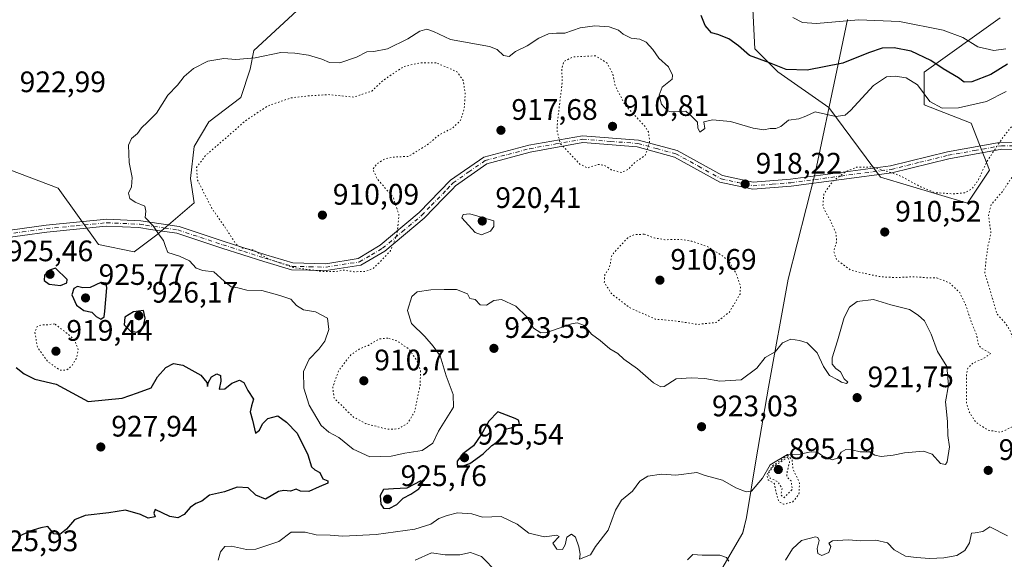
# Model space of a CAD drawing. Units: metres. Extents: x 627529 to 630974, y 4750436 to 4752814.
# Drawn here: x 628235 to 628567, y 4750613 to 4750795 of the extents above; entities that cross this region are included whole.
import ezdxf

# ---------------------------------------------------------------- set-up
doc = ezdxf.new("R2010")
doc.units = ezdxf.units.M
doc.header["$MEASUREMENT"] = 0
doc.linetypes.add('DGN Style 4', pattern=[2.638475, 1.318413, -0.659207, 0.001648, -0.659207])
doc.linetypes.add('DGN Style 5', pattern=[1.153612, 0.494405, -0.659207])
for name, color, linetype, lineweight in [('Arbolado forestal CxS', 92, 'Continuous', 0), ('Camino Cxs', 7, 'Continuous', 0), ('Camino eje', 30, 'DGN Style 4', 13), ('Comarca', 135, 'Continuous', 13), ('Comarca CxS', 21, 'Continuous', 0), ('Curva de nivel maestra', 30, 'Continuous', 30), ('Curva de nivel normal', 30, 'Continuous', 0), ('Curva de nivel normal depresión', 30, 'DGN Style 5', 0), ('Matorral CxS', 135, 'Continuous', 0), ('Municipio', 91, 'Continuous', 13), ('Municipio CxS', 4, 'Continuous', 0), ('Punto de cota en terreno', 7, 'Continuous', 0), ('Rótulo de punto de cota en terreno', 7, 'Continuous', 0)]:
    doc.layers.add(name, color=color, linetype=linetype, lineweight=lineweight)
doc.styles.add('Style-Arial', font='txt')

# ---------------------------------------------------------------- blocks, each defined once
blk = doc.blocks.new('*U11')
at = {"layer": 'Comarca CxS', "color": 21, "linetype": 'Continuous', "lineweight": 0, "flags": 128}
blk.add_lwpolyline([(629718.21, 4750476.56), (628387.51, 4750451.54), (628394.28, 4750465.09), (628403.92, 4750483.6), (628414.78, 4750504.54), (628423.32, 4750519.86), (628426.87, 4750526.24), (628433.05, 4750538.74), (628441.29, 4750554.02), (628449.97, 4750569.71), (628455.45, 4750580.5), (628461.07, 4750591.29), (628466.7, 4750601.07), (628471.49, 4750608.67), (628477.13, 4750618.32), (628478.96, 4750621.66), (628480.25, 4750626.77), (628483.5, 4750646.65), (628487.66, 4750670.87), (628494.35, 4750707.33), (628503.48, 4750743.21), (628510.72, 4750777.9), (628514.38, 4750795.12)], dxfattribs=at)
blk = doc.blocks.new('*U12')
at = {"layer": 'Municipio CxS', "color": 4, "linetype": 'Continuous', "lineweight": 0, "flags": 128}
blk.add_lwpolyline([(629718.21, 4750476.56), (628387.51, 4750451.54), (628394.28, 4750465.09), (628403.92, 4750483.6), (628414.78, 4750504.54), (628423.32, 4750519.86), (628426.87, 4750526.24), (628433.05, 4750538.74), (628441.29, 4750554.02), (628449.97, 4750569.71), (628455.45, 4750580.5), (628461.07, 4750591.29), (628466.7, 4750601.07), (628471.49, 4750608.67), (628477.13, 4750618.32), (628478.96, 4750621.66), (628480.25, 4750626.77), (628483.5, 4750646.65), (628487.66, 4750670.87), (628494.35, 4750707.33), (628503.48, 4750743.21), (628510.72, 4750777.9), (628514.38, 4750795.12)], dxfattribs=at)
blk = doc.blocks.new('5PATER')
at = {"layer": 'Punto de cota en terreno', "linetype": 'Continuous', "lineweight": 0}
h = blk.add_hatch(color=51, dxfattribs=at)
edge = h.paths.add_edge_path()
edge.add_ellipse((0, 0), major_axis=(-0.11, -0.111), ratio=0.999422, start_angle=0, end_angle=360)

msp = doc.modelspace()

# ---------------------------------------------------------------- linework, layer by layer
at = {"layer": 'Arbolado forestal CxS', "color": 92, "linetype": 'Continuous', "lineweight": 0}
for points in [[(628482.3995, 4750798.6531, 930.4576), (628483.1053, 4750785.2381, 926.2346), (628490.8717, 4750777.4713, 924.9504), (628508.0357, 4750765.4065, 921.8632), (628525.5239, 4750741.8627, 914.5639), (628554.9307, 4750733.0883, 914.3137), (628562.2931, 4750744.1371, 915.1658), (628556.1583, 4750760.0971, 919.2031), (628540.2085, 4750766.2355, 919.5137), (628540.2087, 4750777.2843, 923.2683), (628565.9743, 4750795.6989, 936.5435)], [(628565.9743, 4750795.6989, 936.5435), (628540.2087, 4750777.2843, 923.2683), (628540.2085, 4750766.2355, 919.5137), (628556.1583, 4750760.0971, 919.2031), (628562.2931, 4750744.1371, 915.1658), (628554.9307, 4750733.0883, 914.3137), (628525.5239, 4750741.8627, 914.5639), (628508.0357, 4750765.4065, 921.8632), (628490.8717, 4750777.4713, 924.9504), (628483.1053, 4750785.2381, 926.2346), (628482.3995, 4750798.6531, 930.4576)], [(628228.1397, 4750745.5235, 921.8488), (628247.7697, 4750738.1573, 921.5527), (628261.3971, 4750719.0141, 921.331), (628273.4763, 4750716.5309, 920.7721), (628281.0733, 4750722.2835, 919.9227), (628293.7277, 4750733.1413, 916.652), (628292.4209, 4750741.3923, 916.2758), (628293.6421, 4750752.1953, 917.106), (628298.6873, 4750760.4763, 917.7398), (628309.4477, 4750768.7849, 917.2216), (628312.5809, 4750778.3267, 919.0433), (628313.8231, 4750784.6847, 921.3252), (628328.3713, 4750798.0913, 923.5683)], [(628328.3713, 4750798.0913, 923.5683), (628313.8231, 4750784.6847, 921.3252), (628312.5809, 4750778.3267, 919.0433), (628309.4477, 4750768.7849, 917.2216), (628298.6873, 4750760.4763, 917.7398), (628293.6421, 4750752.1953, 917.106), (628292.4209, 4750741.3923, 916.2758), (628293.7277, 4750733.1413, 916.652), (628281.0733, 4750722.2835, 919.9227), (628273.4763, 4750716.5309, 920.7721), (628261.3971, 4750719.0141, 921.331), (628247.7697, 4750738.1573, 921.5527), (628228.1397, 4750745.5235, 921.8488)]]:
    msp.add_polyline3d(points, dxfattribs=at)
at = {"layer": 'Camino Cxs', "color": 7, "linetype": 'Continuous', "lineweight": 0}
for points in [[(628227.3901, 4750723.3301, 926.7657), (628243.6601, 4750725.5801, 927.1587), (628264.1901, 4750727.5801, 925.3296), (628275.6701, 4750727.0201, 921.7325), (628288.5701, 4750725.0901, 923.9111), (628303.7701, 4750720.0901, 920.7973), (628317.9001, 4750715.5801, 923.3921), (628326.9701, 4750712.8301, 925.3939), (628338.1701, 4750712.5801, 924.0291), (628349.1001, 4750714.3301, 921.5222), (628356.5701, 4750718.8401, 919.3589), (628369.6401, 4750729.8401, 921.6888), (628380.3001, 4750740.8401, 921.7073), (628391.5101, 4750748.5901, 923.809), (628406.7101, 4750752.5901, 922.7625), (628424.8401, 4750755.8401, 919.3593), (628443.7701, 4750754.3401, 922.9689), (628456.8401, 4750750.8401, 924.8228), (628472.1301, 4750742.3601, 926.3906), (628482.5301, 4750740.1101, 923.3148), (628495.0601, 4750741.1101, 922.7378), (628528.9301, 4750745.6101, 920.5569), (628548.1301, 4750750.3601, 919.6979), (628566.2601, 4750753.6101, 921.1806), (628585.4601, 4750753.3601, 920.3185)], [(628227.3901, 4750723.3301, 926.7657), (628243.6601, 4750725.5801, 927.1587), (628264.1901, 4750727.5801, 925.3296), (628275.6701, 4750727.0201, 921.7325), (628288.5701, 4750725.0901, 923.9111), (628303.7701, 4750720.0901, 920.7973), (628317.9001, 4750715.5801, 923.3921), (628326.9701, 4750712.8301, 925.3939), (628338.1701, 4750712.5801, 924.0291), (628349.1001, 4750714.3301, 921.5222), (628356.5701, 4750718.8401, 919.3589), (628369.6401, 4750729.8401, 921.6888), (628380.3001, 4750740.8401, 921.7073), (628391.5101, 4750748.5901, 923.809), (628406.7101, 4750752.5901, 922.7625), (628424.8401, 4750755.8401, 919.3593), (628443.7701, 4750754.3401, 922.9689), (628456.8401, 4750750.8401, 924.8228), (628472.1301, 4750742.3601, 926.3906), (628482.5301, 4750740.1101, 923.3148), (628495.0601, 4750741.1101, 922.7378), (628528.9301, 4750745.6101, 920.5569), (628548.1301, 4750750.3601, 919.6979), (628566.2601, 4750753.6101, 921.1806), (628585.4601, 4750753.3601, 920.3185)], [(628585.3001, 4750751.0301, 917.8144), (628566.4501, 4750751.2801, 920.1825), (628548.6201, 4750748.0601, 919.4031), (628529.3401, 4750743.3001, 920.2912), (628495.2801, 4750738.7801, 922.4657), (628482.3701, 4750737.7701, 922.923), (628471.2801, 4750740.1201, 925.306), (628455.9401, 4750748.6201, 924.2827), (628443.3701, 4750752.0301, 923.1071), (628424.9501, 4750753.5001, 921.4442), (628407.2101, 4750750.2901, 923.3507), (628392.5401, 4750746.3701, 924.9668), (628381.9701, 4750738.8801, 921.5157), (628380.9301, 4750737.8001, 921.2645), (628378.0101, 4750734.7801, 920.6551), (628371.4101, 4750727.9401, 921.435), (628358.0401, 4750716.7901, 918.7488), (628349.9501, 4750712.0601, 921.7309), (628338.3301, 4750710.2501, 924.3806), (628326.6001, 4750710.5201, 924.9558), (628317.2001, 4750713.3301, 923.7079), (628303.0401, 4750717.8401, 922.9225), (628287.8201, 4750722.8401, 923.9447), (628278.9001, 4750724.1701, 921.6238), (628274.9901, 4750724.7601, 922.1781), (628264.0001, 4750725.2401, 925.9574), (628243.9301, 4750723.2601, 927.1147), (628227.3201, 4750720.9801, 928.3858)], [(628585.3001, 4750751.0301, 917.8144), (628566.4501, 4750751.2801, 920.1825), (628548.6201, 4750748.0601, 919.4031), (628529.3401, 4750743.3001, 920.2912), (628495.2801, 4750738.7801, 922.4657), (628482.3701, 4750737.7701, 922.923), (628471.2801, 4750740.1201, 925.306), (628455.9401, 4750748.6201, 924.2827), (628443.3701, 4750752.0301, 923.1071), (628424.9501, 4750753.5001, 921.4442), (628407.2101, 4750750.2901, 923.3507), (628392.5401, 4750746.3701, 924.9668), (628381.9701, 4750738.8801, 921.5157), (628380.9301, 4750737.8001, 921.2645), (628378.0101, 4750734.7801, 920.6551), (628371.4101, 4750727.9401, 921.435), (628358.0401, 4750716.7901, 918.7488), (628349.9501, 4750712.0601, 921.7309), (628338.3301, 4750710.2501, 924.3806), (628326.6001, 4750710.5201, 924.9558), (628317.2001, 4750713.3301, 923.7079), (628303.0401, 4750717.8401, 922.9225), (628287.8201, 4750722.8401, 923.9447), (628278.9001, 4750724.1701, 921.6238), (628274.9901, 4750724.7601, 922.1781), (628264.0001, 4750725.2401, 925.9574), (628243.9301, 4750723.2601, 927.1147), (628227.3201, 4750720.9801, 928.3858)]]:
    msp.add_polyline3d(points, dxfattribs=at)
at = {"layer": 'Camino eje', "color": 30, "linetype": 'DGN Style 4', "lineweight": 13}
msp.add_polyline3d([(628227.3551, 4750722.1551, 927.3112), (628235.6601, 4750723.2951, 926.8712), (628243.7951, 4750724.4201, 927.1328), (628253.8301, 4750725.4101, 925.0483), (628264.0951, 4750726.4101, 925.6545), (628269.5901, 4750726.1701, 923.4489), (628275.3301, 4750725.8901, 921.9413), (628277.2851, 4750725.5951, 921.9772), (628283.7351, 4750724.6301, 920.9925), (628288.1951, 4750723.9651, 923.8776), (628295.8051, 4750721.4651, 924.5207), (628303.4051, 4750718.9651, 921.8814), (628310.4701, 4750716.7101, 921.3292), (628317.5501, 4750714.4551, 923.4824), (628322.0851, 4750713.0801, 925.3641), (628326.7851, 4750711.6751, 925.1897), (628332.6501, 4750711.5401, 924.1167), (628338.2501, 4750711.4151, 924.2441), (628343.7151, 4750712.2901, 924.2006), (628349.5251, 4750713.1951, 921.6813), (628353.5701, 4750715.5601, 919.862), (628357.3051, 4750717.8151, 918.5352), (628363.9901, 4750723.3901, 922.6741), (628370.5251, 4750728.8901, 921.6399), (628373.8251, 4750732.3101, 920.4888), (628379.1551, 4750737.8101, 921.1726), (628380.6151, 4750739.3201, 921.4932), (628381.1351, 4750739.8601, 921.6239), (628386.4201, 4750743.6051, 923.7759), (628392.0251, 4750747.4801, 924.2827), (628399.6251, 4750749.4801, 923.9981), (628406.9601, 4750751.4401, 923.0559), (628415.8301, 4750753.0451, 923.5208), (628424.8951, 4750754.6701, 920.4056), (628434.3601, 4750753.9201, 918.5753), (628443.5701, 4750753.1851, 923.0859), (628449.8551, 4750751.4801, 926.2328), (628456.3901, 4750749.7301, 924.545), (628464.0351, 4750745.4901, 923.5309), (628471.7051, 4750741.2401, 925.8357), (628477.2501, 4750740.0651, 925.6017), (628482.4501, 4750738.9401, 923.1176), (628488.9051, 4750739.4451, 923.1779), (628495.1701, 4750739.9451, 922.6101), (628512.1051, 4750742.1951, 923.7731), (628529.1351, 4750744.4551, 920.4248), (628538.7751, 4750746.8351, 918.192), (628548.3751, 4750749.2101, 919.5564), (628557.2901, 4750750.8201, 921.7931), (628566.3551, 4750752.4451, 920.6345), (628575.9551, 4750752.3201, 920.6705)], dxfattribs=at)
at = {"layer": 'Comarca', "color": 135, "linetype": 'Continuous', "lineweight": 13, "flags": 128}
msp.add_lwpolyline([(628514.381, 4750795.116), (628510.715, 4750777.904), (628503.475, 4750743.209), (628494.352, 4750707.327), (628487.66, 4750670.866), (628483.495, 4750646.651), (628480.249, 4750626.773), (628478.963, 4750621.665), (628477.129, 4750618.322), (628471.492, 4750608.671), (628466.7, 4750601.071), (628461.065, 4750591.293), (628455.453, 4750580.5), (628449.968, 4750569.71), (628441.285, 4750554.023), (628433.051, 4750538.743), (628426.871, 4750526.236), (628423.32, 4750519.863), (628414.779, 4750504.538), (628403.923, 4750483.595), (628394.285, 4750465.092), (628387.5067, 4750451.5355)], dxfattribs=at)
msp.add_lwpolyline([(628514.381, 4750795.116), (628510.715, 4750777.904), (628503.475, 4750743.209), (628494.352, 4750707.327), (628487.66, 4750670.866), (628483.495, 4750646.651), (628480.249, 4750626.773), (628478.963, 4750621.665), (628477.129, 4750618.322), (628471.492, 4750608.671), (628466.7, 4750601.071), (628461.065, 4750591.293), (628455.453, 4750580.5), (628449.968, 4750569.71), (628441.285, 4750554.023), (628433.051, 4750538.743), (628426.871, 4750526.236), (628423.32, 4750519.863), (628414.779, 4750504.538), (628403.923, 4750483.595), (628394.285, 4750465.092), (628387.5067, 4750451.5355)], dxfattribs=at)
at = {"layer": 'Comarca CxS', "color": 21, "linetype": 'Continuous', "lineweight": 0, "flags": 128}
msp.add_lwpolyline([(628514.381, 4750795.116), (628510.715, 4750777.904), (628503.475, 4750743.209), (628494.352, 4750707.327), (628487.66, 4750670.866), (628483.495, 4750646.651), (628480.249, 4750626.773), (628478.963, 4750621.665), (628477.129, 4750618.322), (628471.492, 4750608.671), (628466.7, 4750601.071), (628461.065, 4750591.293), (628455.453, 4750580.5), (628449.968, 4750569.71), (628441.285, 4750554.023), (628433.051, 4750538.743), (628426.871, 4750526.236), (628423.32, 4750519.863), (628414.779, 4750504.538), (628403.923, 4750483.595), (628394.285, 4750465.092), (628387.5067, 4750451.5355), (627572.17, 4750436.2)], dxfattribs=at)
at = {"layer": 'Curva de nivel maestra', "color": 30, "linetype": 'Continuous', "lineweight": 30, "elevation": 925, "flags": 128}
for points in [[(628568.42, 4750780.0201), (628562.81, 4750776.5001), (628556.37, 4750774.0601), (628553.76, 4750773.9701), (628551.82, 4750775.3601), (628546.64, 4750778.3901), (628542.53, 4750781.2501), (628535.84, 4750784.3901), (628530.1, 4750785.5001), (628526.12, 4750785.4001), (628521.5, 4750783.8701), (628512.8, 4750780.3301), (628500.76, 4750777.9701), (628493.68, 4750778.2301), (628487.98, 4750780.5201), (628481.3, 4750782.9501), (628477.56, 4750786.1901), (628474.31, 4750788.6001), (628470.61, 4750790.0801), (628468.44, 4750790.6301), (628466.34, 4750793.0601), (628464.9, 4750796.5001)], [(628248.49, 4750705.1701), (628250.68, 4750706.1301), (628250.81, 4750707.2101), (628246.88, 4750711.0901), (628244.78, 4750710.3501), (628243.17, 4750708.6901), (628242.98, 4750706.9301), (628244.7, 4750705.6401), (628248.49, 4750705.1701)], [(628262.12, 4750693.8601), (628263.3, 4750694.5601), (628263.52, 4750696.5301), (628264.15, 4750704.4501), (628264.01, 4750705.9701), (628262.12, 4750706.2601), (628258.54, 4750704.5701), (628256.1, 4750704.3601), (628254.33, 4750704.8601), (628253.01, 4750704.2301), (628252.37, 4750702.0601), (628253.94, 4750698.5501), (628256.44, 4750696.7501), (628259.18, 4750696.1401), (628260.54, 4750694.7001), (628262.12, 4750693.8601)], [(628274.31, 4750689.4401), (628276.46, 4750691.0601), (628277.09, 4750694.1601), (628276.59, 4750696.8001), (628273.16, 4750696.2901), (628270.26, 4750694.5401), (628270.09, 4750691.9001), (628272.15, 4750689.7701), (628274.31, 4750689.4401)], [(628233.52, 4750677.4801), (628236.32, 4750675.3801), (628239.89, 4750673.4901), (628247.05, 4750671.8701), (628257.84, 4750666.0501), (628269.41, 4750667.1401), (628274.51, 4750668.8801), (628279.12, 4750670.6301), (628281.36, 4750674.3001), (628284.13, 4750677.5101), (628286.72, 4750678.8401), (628289.89, 4750678.2701), (628295.98, 4750674.8801), (628297.99, 4750672.4301), (628298.15, 4750671.0401), (628298.5, 4750672.5101), (628299.6, 4750674.3401), (628301.34, 4750675.3501), (628302.58, 4750674.7901), (628302.7, 4750672.9101), (628302.1, 4750670.2201), (628304.08, 4750670.2601), (628306.39, 4750672.2001), (628308.99, 4750673.2101), (628310.5, 4750672.3801), (628311.86, 4750669.7401), (628313.7, 4750666.8101), (628313, 4750664.4901), (628312.56, 4750662.4801), (628313.34, 4750659.6701), (628314.39, 4750655.3101), (628315.8, 4750656.3301), (628316.73, 4750658.4201), (628318.62, 4750660.2401), (628321.99, 4750661.1301), (628324.91, 4750659.0201), (628328.44, 4750655.3101), (628332.11, 4750647.9801), (628333.36, 4750643.9601), (628334.43, 4750642.8501), (628336.11, 4750642.0401), (628337.17, 4750639.9101), (628338.87, 4750639.1501), (628338.87, 4750638.4201), (628335.91, 4750637.2001), (628332.42, 4750635.5501), (628329.63, 4750635.6701), (628328.09, 4750636.3801), (628326.18, 4750635.6901), (628323.99, 4750635.8801), (628322.18, 4750635.6001), (628317.77, 4750632.9701), (628314.54, 4750634.3801), (628311.91, 4750636.8701), (628308.24, 4750637.0301), (628303.91, 4750635.4801), (628298.91, 4750634.3801), (628296.24, 4750632.3301), (628294.27, 4750631.4801), (628292.35, 4750630.1501), (628290.27, 4750627.8001), (628288.2, 4750626.7001), (628285.44, 4750627.1701), (628280.49, 4750629.4501), (628280.08, 4750628.2901), (628280.52, 4750627.0601), (628278.13, 4750626.5501), (628275.55, 4750627.8201), (628270.52, 4750629.2601), (628264.9, 4750628.3601), (628256.82, 4750627.5001), (628253.24, 4750625.9801), (628250.56, 4750622.8401), (628248.27, 4750621.0301), (628246.24, 4750621.3001), (628244.24, 4750623.7101), (628241.91, 4750623.3201), (628238.24, 4750622.1501), (628234.24, 4750620.2601)], [(628384.23, 4750644.0901), (628386.8, 4750645.0301), (628391.34, 4750648.2801), (628394.27, 4750651.1201), (628396.59, 4750652.6201), (628397.99, 4750654.5601), (628398.61, 4750656.5901), (628400.78, 4750657.0401), (628403.62, 4750658.4901), (628403.21, 4750659.7301), (628402.07, 4750660.2501), (628396.24, 4750662.4501), (628393.22, 4750659.3201), (628390.77, 4750654.9501), (628387.99, 4750650.9801), (628384.49, 4750648.3401), (628382.55, 4750645.8001), (628382.57, 4750644.4701), (628384.23, 4750644.0901)], [(628359.52, 4750629.8301), (628362.09, 4750631.2301), (628364.33, 4750633.3501), (628366.89, 4750634.6501), (628369.59, 4750636.4501), (628370.91, 4750638.3101), (628370.24, 4750639.2001), (628365.52, 4750636.7201), (628361.06, 4750636.5101), (628357.65, 4750636.2401), (628356.56, 4750634.2801), (628356.72, 4750631.2601), (628357.69, 4750629.9001), (628359.52, 4750629.8301)]]:
    msp.add_lwpolyline(points, dxfattribs=at)
at = {"layer": 'Curva de nivel normal', "color": 30, "linetype": 'Continuous', "lineweight": 0, "flags": 128}
for points, elevation in [([(628495.89, 4750795.77), (628499.18, 4750794.05), (628503.9, 4750793.78), (628518.09, 4750794.96), (628531.94, 4750794.48), (628546.67, 4750791.55), (628553.28, 4750788.99), (628558.36, 4750785.91), (628563.79, 4750784.64), (628567.88, 4750785.25)], 930), ([(628567.95, 4750770.77), (628561.32, 4750767.41), (628551.86, 4750765.3), (628546.31, 4750765.19), (628542.17, 4750767.37), (628537.97, 4750773.02), (628534.17, 4750775.44), (628530.5, 4750776), (628527.59, 4750775.78), (628523.13, 4750772.86), (628515.33, 4750764.37), (628513.55, 4750762.8), (628510.4, 4750762.38), (628503.45, 4750763.91), (628500.24, 4750762.44), (628497.91, 4750761.52), (628494.47, 4750761.07), (628491.81, 4750758.93), (628490.13, 4750758.22), (628488.24, 4750758.26), (628486.14, 4750757.84), (628482.5, 4750758.36), (628474.8, 4750760.63), (628468.73, 4750761.24), (628465.86, 4750760.5), (628466.17, 4750758.32), (628464.54, 4750757.06), (628463.86, 4750758.44), (628463.72, 4750760.36), (628461.95, 4750762.16), (628459.71, 4750764.08), (628454.86, 4750763.94), (628453.56, 4750764.25), (628451.59, 4750766.45), (628450.7, 4750769.55), (628451.71, 4750772.28), (628455.13, 4750774.96), (628455.28, 4750776.28), (628453.93, 4750779.09), (628450.68, 4750782.05), (628448.65, 4750784.98), (628446.36, 4750787.41), (628444.17, 4750788.41), (628441.3, 4750788.78), (628438.6, 4750790.18), (628436.98, 4750791.56), (628433.87, 4750792.67), (628429.04, 4750792.99), (628424.12, 4750792.24), (628418.93, 4750790.5), (628416.11, 4750790.54), (628413.4, 4750790.26), (628410.11, 4750788.76), (628406.15, 4750786.18), (628402.21, 4750784.32), (628400.13, 4750782.64), (628398.15, 4750783), (628396.05, 4750784.99), (628393.48, 4750786.04), (628380.29, 4750788.37), (628374.5, 4750791.08), (628372.24, 4750791.87), (628369.96, 4750791.16), (628365.82, 4750788.55), (628359.04, 4750785.25), (628354.36, 4750784.26), (628352, 4750784.18), (628348.51, 4750782.4), (628342.88, 4750780.44), (628339.38, 4750780.56), (628336.86, 4750781.72), (628332.3, 4750783.04), (628327.69, 4750783.73), (628322.98, 4750784), (628314.27, 4750782.18), (628307.78, 4750781.61), (628303.74, 4750781.95), (628298.36, 4750781.06), (628293.41, 4750778.53), (628290.36, 4750775.83), (628288.02, 4750772.92), (628284.76, 4750769.51), (628280.93, 4750763.45), (628277.9, 4750760.45), (628275.94, 4750758.45), (628274.56, 4750756.53), (628272.53, 4750754.94), (628271.52, 4750752.61), (628271.7, 4750746.78), (628272.74, 4750741.67), (628272.54, 4750738.59), (628271.56, 4750736.45), (628271.93, 4750734.61), (628273.74, 4750733.36), (628277, 4750731.98), (628277.4, 4750730.37), (628277.1, 4750728.24), (628279.83, 4750725.35), (628281.85, 4750722.34), (628283.37, 4750720.38), (628284, 4750718.4), (628284.81, 4750716.37), (628288.71, 4750715.14), (628292.08, 4750713.5), (628294.39, 4750711.1), (628296.64, 4750710.33), (628300.32, 4750709.81), (628303.79, 4750706.67), (628306.2, 4750704.79), (628308.39, 4750704.36), (628311.5, 4750703.68), (628316.55, 4750703.55), (628322.64, 4750701.8), (628326.38, 4750700.59), (628328.25, 4750698.5), (628330.6, 4750696.99), (628334.66, 4750696.35), (628338.72, 4750694.16), (628339.19, 4750690.37), (628337.79, 4750686.36), (628335.82, 4750683.64), (628332.56, 4750680.35), (628330.61, 4750676.12), (628330.75, 4750670.45), (628332.52, 4750664.78), (628336.57, 4750657.86), (628339.23, 4750655.67), (628342.6, 4750653.81), (628347.4, 4750649.94), (628353.03, 4750647.24), (628360.22, 4750647.47), (628364.87, 4750648.56), (628370.71, 4750649.45), (628374.28, 4750651.86), (628376.24, 4750656), (628381.31, 4750664.11), (628381.12, 4750668.37), (628378.82, 4750674.68), (628376.82, 4750681.45), (628374.42, 4750684.68), (628371.59, 4750688.02), (628367.09, 4750692.34), (628365.75, 4750696.78), (628367.19, 4750701.53), (628369.03, 4750703.04), (628373.62, 4750703.79), (628378.14, 4750703.85), (628382.27, 4750703.89), (628386.05, 4750702.42), (628386.78, 4750700.86), (628388.64, 4750700.48), (628390.34, 4750698.68), (628392.38, 4750698.52), (628394.9, 4750700.16), (628397.5, 4750700.5), (628402.34, 4750698.25), (628406.09, 4750694.61), (628408.32, 4750690.74), (628410.82, 4750689.19), (628412.86, 4750689.27), (628421.1, 4750692.22), (628423.1, 4750692.57), (628425.58, 4750691.68), (628427.95, 4750688.81), (628430.84, 4750686.62), (628434.14, 4750683.83), (628436.82, 4750682.27), (628438.82, 4750680.29), (628443.44, 4750677.01), (628448.87, 4750672.34), (628451.34, 4750670.9), (628452.45, 4750671.06), (628456.54, 4750673.69), (628461.54, 4750674.02), (628466.18, 4750673.81), (628471.2, 4750672.88), (628478.5, 4750673.32), (628483.71, 4750677.27), (628486.57, 4750680.86), (628489.91, 4750682.75), (628492.41, 4750685.78), (628495.25, 4750687.09), (628498.11, 4750686.62), (628500.76, 4750685.82), (628504.1, 4750682.44), (628506.25, 4750677.8), (628508.29, 4750674.77), (628510.84, 4750673.42), (628512.35, 4750672.48), (628513.99, 4750672.12), (628514.44, 4750672.51), (628513.21, 4750673.65), (628512, 4750675.98), (628510.37, 4750677.2), (628509.24, 4750678.56), (628509.19, 4750680.78), (628510.94, 4750686.45), (628513.19, 4750694.42), (628515.08, 4750697.86), (628517.64, 4750699.83), (628523.19, 4750700.45), (628528.95, 4750698.71), (628535.25, 4750697.08), (628538.24, 4750695.22), (628540.34, 4750693.31), (628542.64, 4750688.76), (628544.71, 4750682.86), (628547.91, 4750677.88), (628548.48, 4750671.54), (628547.41, 4750665.92), (628548.1, 4750659.22), (628548.28, 4750654.49), (628548.84, 4750650.71), (628548.02, 4750645.56), (628547.41, 4750644.72), (628545.8, 4750645.01), (628543, 4750648.21), (628540.01, 4750649.22), (628533.6, 4750648.69), (628529.76, 4750647.86), (628525.68, 4750647.45), (628523.54, 4750647.9), (628521.8, 4750648.96), (628518.59, 4750648.95), (628515.8, 4750649.68), (628513.77, 4750649.79), (628512.28, 4750648.92), (628511, 4750646.84), (628509.24, 4750646.32), (628505.96, 4750647.62), (628504.11, 4750648.91), (628501.91, 4750648.94), (628498.34, 4750648.21), (628494.1, 4750648.05), (628488.27, 4750644.54), (628485.7, 4750640.1), (628481.89, 4750635.73), (628480.14, 4750635.46), (628476.7, 4750636.8), (628472.18, 4750639.44), (628466.24, 4750641), (628463.43, 4750641.97), (628456.41, 4750641.09), (628451.57, 4750641.41), (628446.91, 4750640.77), (628444.24, 4750639.07), (628441.77, 4750635.69), (628438.01, 4750632.61), (628436.02, 4750629.31), (628433.55, 4750622.52), (628429.24, 4750617.01), (628427.57, 4750614.16), (628423.85, 4750612.69), (628424.11, 4750614.45), (628423.67, 4750616.82), (628422.5, 4750620.11), (628421.17, 4750621.21), (628419.58, 4750620.11), (628419.01, 4750617.59), (628418.06, 4750615.95), (628416.23, 4750616.14), (628414.87, 4750618.14), (628417.02, 4750620.37), (628416.16, 4750620.77), (628412.01, 4750620.27), (628406.74, 4750621.5), (628402.83, 4750624.5), (628397.44, 4750627.12), (628391.13, 4750626.9), (628387.43, 4750628), (628382.67, 4750628.41), (628379.1, 4750627.41), (628376.29, 4750626.44), (628373.58, 4750624.58), (628368.21, 4750622.82), (628355.13, 4750621.05), (628343.96, 4750620.46), (628339.61, 4750620.82), (628334.95, 4750620.92), (628331.23, 4750621.83), (628326.48, 4750621.83), (628322.24, 4750618.66), (628314.57, 4750616.09), (628311.41, 4750616.02), (628306.26, 4750617.14), (628304.08, 4750616.94), (628302.53, 4750615.14), (628301.76, 4750612.42)], 920), ([(628386.82, 4750729.48), (628384.5, 4750729.21), (628384.08, 4750728.1), (628388.58, 4750723.17), (628390.71, 4750722.31), (628393.8, 4750723.53), (628394.92, 4750725.1), (628394.89, 4750727.1), (628386.82, 4750729.48)], 920), ([(628568.44, 4750620.62), (628562.46, 4750623.62), (628560.06, 4750622.08), (628557.52, 4750621.6), (628556.25, 4750621.52), (628555.53, 4750618.26), (628554.05, 4750615.62), (628551.26, 4750613.98), (628546.86, 4750613.12), (628542.18, 4750612.9), (628537.61, 4750613.32), (628533.98, 4750613.71), (628530.17, 4750615.85), (628527.9, 4750618.26), (628523.98, 4750619.1), (628518.91, 4750618.93), (628514.6, 4750619.24), (628509.33, 4750618.94), (628508.1, 4750618.07), (628508.78, 4750616.99), (628508.1, 4750614.98), (628505.73, 4750613.96), (628504.32, 4750614.59), (628504.12, 4750616.34), (628504.76, 4750618.97), (628504.39, 4750620.07), (628503.55, 4750620.23), (628498.84, 4750619.02), (628495.81, 4750616.16), (628493.47, 4750612.38)], 915), ([(628396.02, 4750608.23), (628390.75, 4750613.62), (628387.07, 4750614.94), (628383.44, 4750614.22), (628378.51, 4750614.2), (628373.85, 4750614.83), (628368.36, 4750612.4)], 915), ([(628474.24, 4750611.98), (628473.52, 4750613.3), (628471.23, 4750614.09), (628465.24, 4750614.07), (628462.16, 4750614.3), (628460.28, 4750612.52)], 915)]:
    msp.add_lwpolyline(points, dxfattribs=dict(at, elevation=elevation))
at = {"layer": 'Curva de nivel normal depresión', "color": 30, "linetype": 'DGN Style 5', "lineweight": 0, "flags": 128}
for points, elevation in [([(628429.29, 4750782.83), (628421.57, 4750782.48), (628418.46, 4750780.8), (628417.88, 4750778.53), (628418, 4750773.78), (628416.38, 4750760.52), (628416.28, 4750757.22), (628417.46, 4750753.08), (628424.01, 4750746.18), (628426.54, 4750744.94), (628430.01, 4750746.12), (628432.26, 4750745.85), (628434.57, 4750744.35), (628437.91, 4750743.39), (628440.24, 4750744.41), (628442.63, 4750746.86), (628446.05, 4750749.16), (628447.54, 4750753.82), (628447.11, 4750757.13), (628445.95, 4750759.02), (628439.08, 4750766.42), (628435.94, 4750772.71), (628434.93, 4750777.14), (628433.19, 4750780.38), (628429.29, 4750782.83)], 915), ([(628375.38, 4750780.48), (628370.1, 4750780.47), (628364.59, 4750779.22), (628360.59, 4750776.65), (628357.08, 4750774.17), (628353.69, 4750770.94), (628347.55, 4750768.87), (628338.92, 4750769.72), (628332.78, 4750769.33), (628326.5, 4750768.65), (628318.56, 4750765.91), (628310.97, 4750760.86), (628305.27, 4750755.81), (628297.58, 4750749.2), (628294.48, 4750745.09), (628294.81, 4750740.81), (628299.69, 4750731.26), (628304.47, 4750724.36), (628307.85, 4750719.15), (628309.97, 4750717.8), (628313.68, 4750717.22), (628318.66, 4750714.2), (628327.19, 4750711.29), (628336.88, 4750709.96), (628341.47, 4750709.94), (628344.34, 4750710.4), (628347.62, 4750709.87), (628351.33, 4750709.9), (628354.13, 4750710.92), (628356.58, 4750713.35), (628359.98, 4750716.92), (628362.23, 4750722.6), (628362.86, 4750729.06), (628360.95, 4750734.92), (628355.42, 4750741.41), (628354.05, 4750744.44), (628355.47, 4750746.4), (628358.13, 4750747.99), (628361.23, 4750748.63), (628366.02, 4750748.84), (628372.24, 4750752.6), (628376.43, 4750756.07), (628380.92, 4750758.45), (628383.54, 4750760.78), (628384.89, 4750764.78), (628385.23, 4750770.12), (628384.56, 4750774.55), (628382.6, 4750777.33), (628380.21, 4750778.45), (628375.38, 4750780.48)], 915), ([(628586.49, 4750773), (628583.57, 4750772.15), (628580.49, 4750771.8), (628577.42, 4750769.34), (628571.84, 4750761.53), (628566.99, 4750755.45), (628561.45, 4750747.12), (628558.59, 4750740.94), (628556.32, 4750737.77), (628553.97, 4750736.58), (628550.26, 4750736.15), (628543.72, 4750736.62), (628539.24, 4750738.49), (628531.83, 4750742.45), (628523.04, 4750745.28), (628517.44, 4750745.19), (628513.83, 4750743.74), (628509.33, 4750740.35), (628506.36, 4750736.12), (628506.05, 4750731.89), (628508.22, 4750727.85), (628510.41, 4750723.08), (628510.7, 4750720.12), (628509.72, 4750716.78), (628510.62, 4750713.99), (628515.32, 4750710.45), (628520.36, 4750709.21), (628525.74, 4750708.12), (628531.32, 4750707.86), (628536.32, 4750708.19), (628541.03, 4750707.85), (628544.58, 4750707.76), (628548.85, 4750706.12), (628552.28, 4750702.84), (628554.27, 4750698.76), (628556.14, 4750692.93), (628558.01, 4750688.45), (628558.64, 4750685), (628559.94, 4750683.78), (628562.76, 4750682.25), (628560.33, 4750680.55), (628556.64, 4750678.95), (628555, 4750677.22), (628554.52, 4750675.29), (628554.59, 4750665.35), (628555.35, 4750662.62), (628557.7, 4750658.99), (628561.83, 4750656.29), (628566.16, 4750655.62), (628570.39, 4750657.63), (628576.83, 4750664.56), (628588.74, 4750672.51), (628594.08, 4750676.98), (628595.74, 4750679.63), (628598.17, 4750690.44), (628597.96, 4750699.49), (628598.27, 4750705.23), (628599.81, 4750712.86), (628601.46, 4750716.36), (628603.92, 4750717.9), (628607.2, 4750719.07), (628613.57, 4750723.64), (628618.91, 4750728.18), (628625.24, 4750731.92), (628627.94, 4750734.44), (628628.15, 4750736.9), (628626.75, 4750740.15), (628624, 4750742.43), (628620.47, 4750744.34), (628618.21, 4750746.75), (628615.6, 4750751.14), (628609.44, 4750757.65), (628604.92, 4750765.57), (628600.66, 4750770.45), (628591.07, 4750772.94), (628586.49, 4750773)], 915), ([(628581.8, 4750747.22), (628574.98, 4750746.35), (628571.02, 4750743.45), (628566.78, 4750737.08), (628562.88, 4750732.5), (628561.98, 4750728.95), (628562.8, 4750723), (628561.8, 4750718.45), (628561.23, 4750714.4), (628560.72, 4750709.58), (628564.87, 4750695.6), (628567.73, 4750692.44), (628569.34, 4750689.9), (628570.6, 4750685.64), (628570.56, 4750682.4), (628571.42, 4750679.29), (628573.37, 4750676.25), (628575.66, 4750675.58), (628579.71, 4750676.28), (628582.24, 4750675.86), (628584.69, 4750676.23), (628588.39, 4750678.55), (628591.96, 4750683.95), (628591.82, 4750687.92), (628589.31, 4750696.71), (628588.78, 4750705.5), (628588.06, 4750710.73), (628588.56, 4750714.4), (628589.83, 4750716.65), (628596.91, 4750723.6), (628600.57, 4750725.58), (628604.16, 4750726.24), (628607.57, 4750728.68), (628609.94, 4750732.28), (628609.89, 4750736.6), (628608.24, 4750742.74), (628603.95, 4750745.62), (628599.6, 4750746.86), (628590.59, 4750746.33), (628581.8, 4750747.22)], 910), ([(628445.69, 4750722.56), (628442.18, 4750722.35), (628440.12, 4750721.36), (628434.8, 4750715.49), (628434.24, 4750712.45), (628433.62, 4750710.59), (628432.41, 4750709.01), (628432.23, 4750706.25), (628434.79, 4750702.28), (628440.9, 4750697.64), (628449.45, 4750693.84), (628456.09, 4750693.25), (628463.79, 4750692.05), (628470.05, 4750692.69), (628474.47, 4750696.22), (628478.1, 4750702.32), (628478.2, 4750705.03), (628476.74, 4750709.29), (628474.21, 4750713.58), (628471.9, 4750715.35), (628466.82, 4750718.45), (628461.82, 4750720.18), (628457.83, 4750720.8), (628452.69, 4750720.67), (628449.03, 4750721.31), (628445.69, 4750722.56)], 915), ([(628246.53, 4750692.24), (628243.78, 4750691.9), (628241.87, 4750691.84), (628240.44, 4750691.04), (628239.92, 4750689.23), (628240.76, 4750684.31), (628244.27, 4750679.48), (628246.98, 4750677.51), (628248.52, 4750676.55), (628250.68, 4750676.65), (628252.35, 4750678.06), (628254.01, 4750680.7), (628254.56, 4750683.51), (628253.43, 4750686.47), (628251.5, 4750688.45), (628246.53, 4750692.24)], 920), ([(628359.12, 4750687.4), (628356.07, 4750687.1), (628352.52, 4750684.97), (628349.82, 4750683.93), (628346.58, 4750681.73), (628342.5, 4750676.45), (628340.5, 4750670.85), (628340.96, 4750667.2), (628347.5, 4750660.7), (628351.7, 4750658.52), (628358.96, 4750656.61), (628362.59, 4750656.73), (628365.79, 4750658.59), (628368.22, 4750662.69), (628369.98, 4750671.33), (628370.19, 4750676.4), (628368.97, 4750679.77), (628366.25, 4750683.69), (628362.24, 4750686.46), (628359.12, 4750687.4)], 915), ([(628494.24, 4750647.78), (628489, 4750644.25), (628487.1, 4750641.22), (628487.62, 4750639.5), (628489.66, 4750638.22), (628490.13, 4750635.68), (628491.15, 4750632.14), (628492.74, 4750631.25), (628495.91, 4750632.04), (628497.96, 4750634.68), (628498.16, 4750638.37), (628497, 4750641.02), (628495.9, 4750643.25), (628495.65, 4750646.28), (628494.24, 4750647.78)], 915), ([(628494.24, 4750647.19), (628489.08, 4750643.82), (628487.53, 4750641.55), (628488.19, 4750640.07), (628490.8, 4750638.92), (628492.27, 4750636.59), (628491.88, 4750634.46), (628492.9, 4750633.48), (628495.73, 4750636.31), (628495.28, 4750639.2), (628493.86, 4750640.52), (628494.02, 4750642.51), (628494.82, 4750645.55), (628494.24, 4750647.19)], 910)]:
    msp.add_lwpolyline(points, dxfattribs=dict(at, elevation=elevation))
at = {"layer": 'Matorral CxS', "color": 135, "linetype": 'Continuous', "lineweight": 0}
for points in [[(628565.9743, 4750795.6989, 936.5435), (628540.2087, 4750777.2843, 923.2683), (628540.2085, 4750766.2355, 919.5137), (628556.1583, 4750760.0971, 919.2031), (628562.2931, 4750744.1371, 915.1658), (628554.9307, 4750733.0883, 914.3137), (628525.5239, 4750741.8627, 914.5639), (628508.0357, 4750765.4065, 921.8632), (628490.8717, 4750777.4713, 924.9504), (628483.1053, 4750785.2381, 926.2346), (628482.3995, 4750798.6531, 930.4576)], [(628565.9743, 4750795.6989, 936.5435), (628540.2087, 4750777.2843, 923.2683), (628540.2085, 4750766.2355, 919.5137), (628556.1583, 4750760.0971, 919.2031), (628562.2931, 4750744.1371, 915.1658), (628554.9307, 4750733.0883, 914.3137), (628525.5239, 4750741.8627, 914.5639), (628508.0357, 4750765.4065, 921.8632), (628490.8717, 4750777.4713, 924.9504), (628483.1053, 4750785.2381, 926.2346), (628482.3995, 4750798.6531, 930.4576)], [(628328.3713, 4750798.0913, 923.5683), (628313.8231, 4750784.6847, 921.3252), (628312.5809, 4750778.3267, 919.0433), (628309.4477, 4750768.7849, 917.2216), (628298.6873, 4750760.4763, 917.7398), (628293.6421, 4750752.1953, 917.106), (628292.4209, 4750741.3923, 916.2758), (628293.7277, 4750733.1413, 916.652), (628281.0733, 4750722.2835, 919.9227), (628273.4763, 4750716.5309, 920.7721), (628261.3971, 4750719.0141, 921.331), (628247.7697, 4750738.1573, 921.5527), (628228.1397, 4750745.5235, 921.8488)], [(628328.3713, 4750798.0913, 923.5683), (628313.8231, 4750784.6847, 921.3252), (628312.5809, 4750778.3267, 919.0433), (628309.4477, 4750768.7849, 917.2216), (628298.6873, 4750760.4763, 917.7398), (628293.6421, 4750752.1953, 917.106), (628292.4209, 4750741.3923, 916.2758), (628293.7277, 4750733.1413, 916.652), (628281.0733, 4750722.2835, 919.9227), (628273.4763, 4750716.5309, 920.7721), (628261.3971, 4750719.0141, 921.331), (628247.7697, 4750738.1573, 921.5527), (628228.1397, 4750745.5235, 921.8488)]]:
    msp.add_polyline3d(points, dxfattribs=at)
at = {"layer": 'Municipio', "color": 91, "linetype": 'Continuous', "lineweight": 13, "flags": 128}
msp.add_lwpolyline([(628514.381, 4750795.116), (628510.715, 4750777.904), (628503.475, 4750743.209), (628494.352, 4750707.327), (628487.66, 4750670.866), (628483.495, 4750646.651), (628480.249, 4750626.773), (628478.963, 4750621.665), (628477.129, 4750618.322), (628471.492, 4750608.671), (628466.7, 4750601.071), (628461.065, 4750591.293), (628455.453, 4750580.5), (628449.968, 4750569.71), (628441.285, 4750554.023), (628433.051, 4750538.743), (628426.871, 4750526.236), (628423.32, 4750519.863), (628414.779, 4750504.538), (628403.923, 4750483.595), (628394.285, 4750465.092), (628387.5067, 4750451.5355)], dxfattribs=at)
msp.add_lwpolyline([(628514.381, 4750795.116), (628510.715, 4750777.904), (628503.475, 4750743.209), (628494.352, 4750707.327), (628487.66, 4750670.866), (628483.495, 4750646.651), (628480.249, 4750626.773), (628478.963, 4750621.665), (628477.129, 4750618.322), (628471.492, 4750608.671), (628466.7, 4750601.071), (628461.065, 4750591.293), (628455.453, 4750580.5), (628449.968, 4750569.71), (628441.285, 4750554.023), (628433.051, 4750538.743), (628426.871, 4750526.236), (628423.32, 4750519.863), (628414.779, 4750504.538), (628403.923, 4750483.595), (628394.285, 4750465.092), (628387.5067, 4750451.5355)], dxfattribs=at)
at = {"layer": 'Municipio CxS', "color": 4, "linetype": 'Continuous', "lineweight": 0, "flags": 128}
msp.add_lwpolyline([(628514.381, 4750795.116), (628510.715, 4750777.904), (628503.475, 4750743.209), (628494.352, 4750707.327), (628487.66, 4750670.866), (628483.495, 4750646.651), (628480.249, 4750626.773), (628478.963, 4750621.665), (628477.129, 4750618.322), (628471.492, 4750608.671), (628466.7, 4750601.071), (628461.065, 4750591.293), (628455.453, 4750580.5), (628449.968, 4750569.71), (628441.285, 4750554.023), (628433.051, 4750538.743), (628426.871, 4750526.236), (628423.32, 4750519.863), (628414.779, 4750504.538), (628403.923, 4750483.595), (628394.285, 4750465.092), (628387.5067, 4750451.5355), (627572.17, 4750436.2)], dxfattribs=at)

# ---------------------------------------------------------------- block references
at = {"layer": 'Comarca CxS', "color": 21, "linetype": 'Continuous', "lineweight": 0}
msp.add_blockref('*U11', (0, 0), dxfattribs=at)
at = {"layer": 'Municipio CxS', "color": 4, "linetype": 'Continuous', "lineweight": 0}
msp.add_blockref('*U12', (0, 0), dxfattribs=at)
at = {"layer": 'Punto de cota en terreno', "color": 7, "linetype": 'Continuous', "lineweight": 0, "xscale": 10, "yscale": 10, "zscale": 10}
for p in [(628397.31, 4750757.67, 917.68), (628435, 4750759, 910.81), (628479.8, 4750739.5, 918.22), (628337, 4750729, 910.09), (628391, 4750727, 920.41), (628526.94, 4750723.29, 910.52), (628245, 4750709, 925.46), (628451, 4750707, 910.69), (628257, 4750701, 925.77), (628275, 4750695, 926.17), (628394.94, 4750683.96, 923.53), (628247, 4750683, 919.44), (628351, 4750673, 910.71), (628517.61, 4750667.3, 921.75), (628465.07, 4750657.47, 923.03), (628262.16, 4750650.62, 927.94), (628385, 4750647, 925.54), (628491, 4750643, 895.19), (628561.89, 4750642.71, 919.5), (628359, 4750633, 925.76)]:
    msp.add_blockref('5PATER', p, dxfattribs=at)

# ---------------------------------------------------------------- texts
at = {"layer": 'Rótulo de punto de cota en terreno', "color": 7, "linetype": 'Continuous', "lineweight": 0, "style": 'Style-Arial'}
for s, p in [('922,99', (628234.7478, 4750770.5478)), ('910,81', (628438.5278, 4750762.5278)), ('917,68', (628400.8378, 4750761.1978)), ('918,22', (628483.3278, 4750743.0278)), ('910,09', (628340.5278, 4750732.5278)), ('920,41', (628395.4097, 4750731.4097)), ('910,52', (628530.4678, 4750726.8178)), ('925,46', (628230.4391, 4750713.4097)), ('910,69', (628454.5278, 4750710.5278)), ('925,77', (628261.4097, 4750705.4097)), ('926,17', (628279.4097, 4750699.4097)), ('919,44', (628250.5278, 4750686.5278)), ('923,53', (628398.4678, 4750687.4878)), ('910,71', (628354.5278, 4750676.5278)), ('921,75', (628521.1378, 4750670.8278)), ('923,03', (628468.5978, 4750660.9978)), ('927,94', (628265.6878, 4750654.1478)), ('925,54', (628389.4097, 4750651.4097)), ('895,19', (628494.5278, 4750646.5278)), ('919,5', (628565.4178, 4750646.2378)), ('925,76', (628363.4097, 4750637.4097)), ('925,93', (628225.4097, 4750615.4097))]:
    msp.add_text(s, height=7, dxfattribs=at).set_placement(p)

doc.saveas('drawing.dxf')
